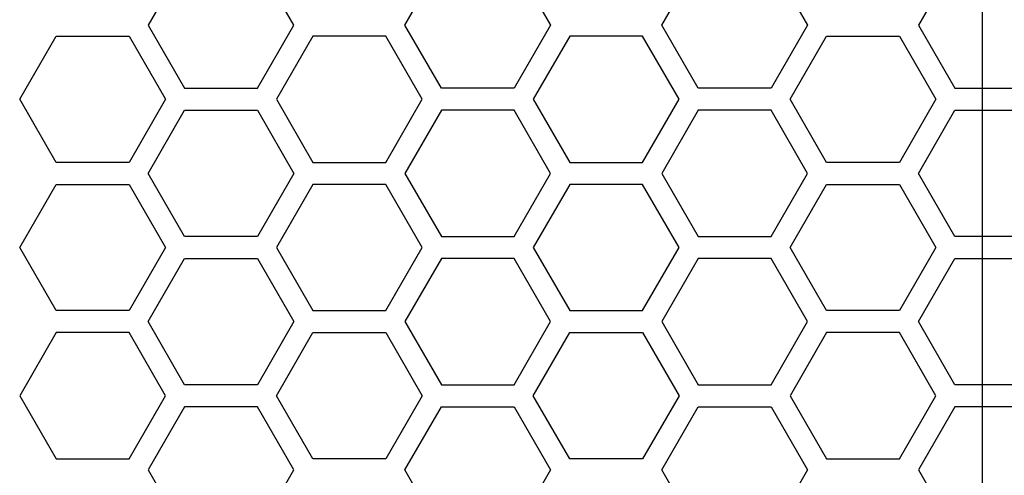
# Model space of a CAD drawing. Units: millimetres. Extents: x 0 to 420, y 0 to 297.
# Drawn here: x 50 to 54, y 221 to 223 of the extents above; entities that cross this region are included whole.
import ezdxf

# ---------------------------------------------------------------- set-up
doc = ezdxf.new("R2010")
doc.units = ezdxf.units.MM
doc.header["$LTSCALE"] = 23.1
doc.layers.add('03___PRT_ALL_CURVES', color=7, linetype='CONTINUOUS')

msp = doc.modelspace()

# ---------------------------------------------------------------- linework, layer by layer
at = {"layer": '03___PRT_ALL_CURVES', "color": 7, "linetype": 'Continuous'}
msp.add_line((53.515113, 230.897341), (53.515113, 216.497341), dxfattribs=at)
at = {"layer": '03___PRT_ALL_CURVES', "color": 40, "linetype": 'Continuous'}
for p, q in [((50.254434, 223.026241), (50.105478, 222.768241)), ((50.701302, 222.768241), (50.552346, 223.026241)), ((51.155099, 222.768241), (51.304055, 223.026241)), ((51.601967, 223.026241), (51.750923, 222.768241)), ((52.204719, 222.768241), (52.353675, 223.026241)), ((52.651587, 223.026241), (52.800544, 222.768241)), ((53.403288, 223.026241), (53.254332, 222.768241)), ((50.105478, 222.768241), (50.254434, 222.510241)), ((50.552346, 222.510241), (50.701302, 222.768241)), ((51.304055, 222.510241), (51.155099, 222.768241)), ((51.750923, 222.768241), (51.601967, 222.510241)), ((52.353675, 222.510241), (52.204719, 222.768241)), ((52.800544, 222.768241), (52.651587, 222.510241)), ((53.254332, 222.768241), (53.403288, 222.510241)), ((49.580651, 222.465241), (49.729607, 222.723241)), ((49.729607, 222.723241), (50.027519, 222.723241)), ((50.027519, 222.723241), (50.176475, 222.465241)), ((50.779244, 222.723241), (50.630288, 222.465241)), ((51.077157, 222.723241), (50.779244, 222.723241)), ((51.226113, 222.465241), (51.077157, 222.723241)), ((51.828882, 222.723241), (51.679926, 222.465241)), ((52.126794, 222.723241), (51.828882, 222.723241)), ((52.27575, 222.465241), (52.126794, 222.723241)), ((52.729504, 222.465241), (52.87846, 222.723241)), ((52.87846, 222.723241), (53.176372, 222.723241)), ((53.176372, 222.723241), (53.325328, 222.465241)), ((50.254434, 222.510241), (50.552346, 222.510241)), ((51.601967, 222.510241), (51.304055, 222.510241)), ((52.651587, 222.510241), (52.353675, 222.510241)), ((53.403288, 222.510241), (53.7012, 222.510241)), ((49.729607, 222.207241), (49.580651, 222.465241)), ((50.176475, 222.465241), (50.027519, 222.207241)), ((50.630288, 222.465241), (50.779244, 222.207241)), ((51.077157, 222.207241), (51.226113, 222.465241)), ((51.679926, 222.465241), (51.828882, 222.207241)), ((52.126794, 222.207241), (52.27575, 222.465241)), ((52.87846, 222.207241), (52.729504, 222.465241)), ((53.325328, 222.465241), (53.176372, 222.207241)), ((50.105478, 222.162241), (50.254434, 222.420241)), ((50.254434, 222.420241), (50.552346, 222.420241)), ((50.552346, 222.420241), (50.701302, 222.162241)), ((51.304055, 222.420241), (51.155099, 222.162241)), ((51.601967, 222.420241), (51.304055, 222.420241)), ((51.750923, 222.162241), (51.601967, 222.420241)), ((52.353675, 222.420241), (52.204719, 222.162241)), ((52.651587, 222.420241), (52.353675, 222.420241)), ((52.800544, 222.162241), (52.651587, 222.420241)), ((53.254332, 222.162241), (53.403288, 222.420241)), ((53.403288, 222.420241), (53.7012, 222.420241)), ((50.027519, 222.207241), (49.729607, 222.207241)), ((50.779244, 222.207241), (51.077157, 222.207241)), ((51.828882, 222.207241), (52.126794, 222.207241)), ((53.176372, 222.207241), (52.87846, 222.207241)), ((50.254434, 221.904241), (50.105478, 222.162241)), ((50.701302, 222.162241), (50.552346, 221.904241)), ((51.155099, 222.162241), (51.304055, 221.904241)), ((51.601967, 221.904241), (51.750923, 222.162241)), ((52.204719, 222.162241), (52.353675, 221.904241)), ((52.651587, 221.904241), (52.800544, 222.162241)), ((53.403288, 221.904241), (53.254332, 222.162241)), ((49.580651, 221.859241), (49.729607, 222.117241)), ((49.729607, 222.117241), (50.027519, 222.117241)), ((50.027519, 222.117241), (50.176475, 221.859241)), ((50.779244, 222.117241), (50.630288, 221.859241)), ((51.077157, 222.117241), (50.779244, 222.117241)), ((51.226113, 221.859241), (51.077157, 222.117241)), ((51.828882, 222.117241), (51.679926, 221.859241)), ((52.126794, 222.117241), (51.828882, 222.117241)), ((52.27575, 221.859241), (52.126794, 222.117241)), ((52.729504, 221.859241), (52.87846, 222.117241)), ((52.87846, 222.117241), (53.176372, 222.117241)), ((53.176372, 222.117241), (53.325328, 221.859241)), ((50.552346, 221.904241), (50.254434, 221.904241)), ((51.304055, 221.904241), (51.601967, 221.904241)), ((52.353675, 221.904241), (52.651587, 221.904241)), ((53.7012, 221.904241), (53.403288, 221.904241)), ((49.729607, 221.601241), (49.580651, 221.859241)), ((50.176475, 221.859241), (50.027519, 221.601241)), ((50.630288, 221.859241), (50.779244, 221.601241)), ((51.077157, 221.601241), (51.226113, 221.859241)), ((51.679926, 221.859241), (51.828882, 221.601241)), ((52.126794, 221.601241), (52.27575, 221.859241)), ((52.87846, 221.601241), (52.729504, 221.859241)), ((53.325328, 221.859241), (53.176372, 221.601241)), ((50.105478, 221.556241), (50.254434, 221.814241)), ((50.254434, 221.814241), (50.552346, 221.814241)), ((50.552346, 221.814241), (50.701302, 221.556241)), ((51.304055, 221.814241), (51.155099, 221.556241)), ((51.601967, 221.814241), (51.304055, 221.814241)), ((51.750923, 221.556241), (51.601967, 221.814241)), ((52.353675, 221.814241), (52.204719, 221.556241)), ((52.651587, 221.814241), (52.353675, 221.814241)), ((52.800544, 221.556241), (52.651587, 221.814241)), ((53.254332, 221.556241), (53.403288, 221.814241)), ((53.403288, 221.814241), (53.7012, 221.814241)), ((50.027519, 221.601241), (49.729607, 221.601241)), ((50.779244, 221.601241), (51.077157, 221.601241)), ((51.828882, 221.601241), (52.126794, 221.601241)), ((53.176372, 221.601241), (52.87846, 221.601241)), ((50.254434, 221.298241), (50.105478, 221.556241)), ((50.701302, 221.556241), (50.552346, 221.298241)), ((51.155099, 221.556241), (51.304055, 221.298241)), ((51.601967, 221.298241), (51.750923, 221.556241)), ((52.204719, 221.556241), (52.353675, 221.298241)), ((52.651587, 221.298241), (52.800544, 221.556241)), ((53.403288, 221.298241), (53.254332, 221.556241)), ((49.729607, 221.511241), (49.580651, 221.253241)), ((50.027519, 221.511241), (49.729607, 221.511241)), ((50.176475, 221.253241), (50.027519, 221.511241)), ((50.630288, 221.253241), (50.779244, 221.511241)), ((50.779244, 221.511241), (51.077157, 221.511241)), ((51.077157, 221.511241), (51.226113, 221.253241)), ((51.679926, 221.253241), (51.828882, 221.511241)), ((51.828882, 221.511241), (52.126794, 221.511241)), ((52.126794, 221.511241), (52.27575, 221.253241)), ((52.87846, 221.511241), (52.729504, 221.253241)), ((53.176372, 221.511241), (52.87846, 221.511241)), ((53.325328, 221.253241), (53.176372, 221.511241)), ((50.552346, 221.298241), (50.254434, 221.298241)), ((51.304055, 221.298241), (51.601967, 221.298241)), ((52.353675, 221.298241), (52.651587, 221.298241)), ((53.7012, 221.298241), (53.403288, 221.298241)), ((49.580651, 221.253241), (49.729607, 220.995241)), ((50.027519, 220.995241), (50.176475, 221.253241)), ((50.779244, 220.995241), (50.630288, 221.253241)), ((51.226113, 221.253241), (51.077157, 220.995241)), ((51.828882, 220.995241), (51.679926, 221.253241)), ((52.27575, 221.253241), (52.126794, 220.995241)), ((52.729504, 221.253241), (52.87846, 220.995241)), ((53.176372, 220.995241), (53.325328, 221.253241)), ((50.254434, 221.208241), (50.105478, 220.950241)), ((50.552346, 221.208241), (50.254434, 221.208241)), ((50.701302, 220.950241), (50.552346, 221.208241)), ((51.155099, 220.950241), (51.304055, 221.208241)), ((51.304055, 221.208241), (51.601967, 221.208241)), ((51.601967, 221.208241), (51.750923, 220.950241)), ((52.204719, 220.950241), (52.353675, 221.208241)), ((52.353675, 221.208241), (52.651587, 221.208241)), ((52.651587, 221.208241), (52.800544, 220.950241)), ((53.403288, 221.208241), (53.254332, 220.950241)), ((53.7012, 221.208241), (53.403288, 221.208241)), ((49.729607, 220.995241), (50.027519, 220.995241)), ((51.077157, 220.995241), (50.779244, 220.995241)), ((52.126794, 220.995241), (51.828882, 220.995241)), ((52.87846, 220.995241), (53.176372, 220.995241)), ((50.105478, 220.950241), (50.254434, 220.692241)), ((50.552346, 220.692241), (50.701302, 220.950241)), ((51.304055, 220.692241), (51.155099, 220.950241)), ((51.750923, 220.950241), (51.601967, 220.692241)), ((52.353675, 220.692241), (52.204719, 220.950241)), ((52.800544, 220.950241), (52.651587, 220.692241)), ((53.254332, 220.950241), (53.403288, 220.692241))]:
    msp.add_line(p, q, dxfattribs=at)

doc.saveas('drawing.dxf')
